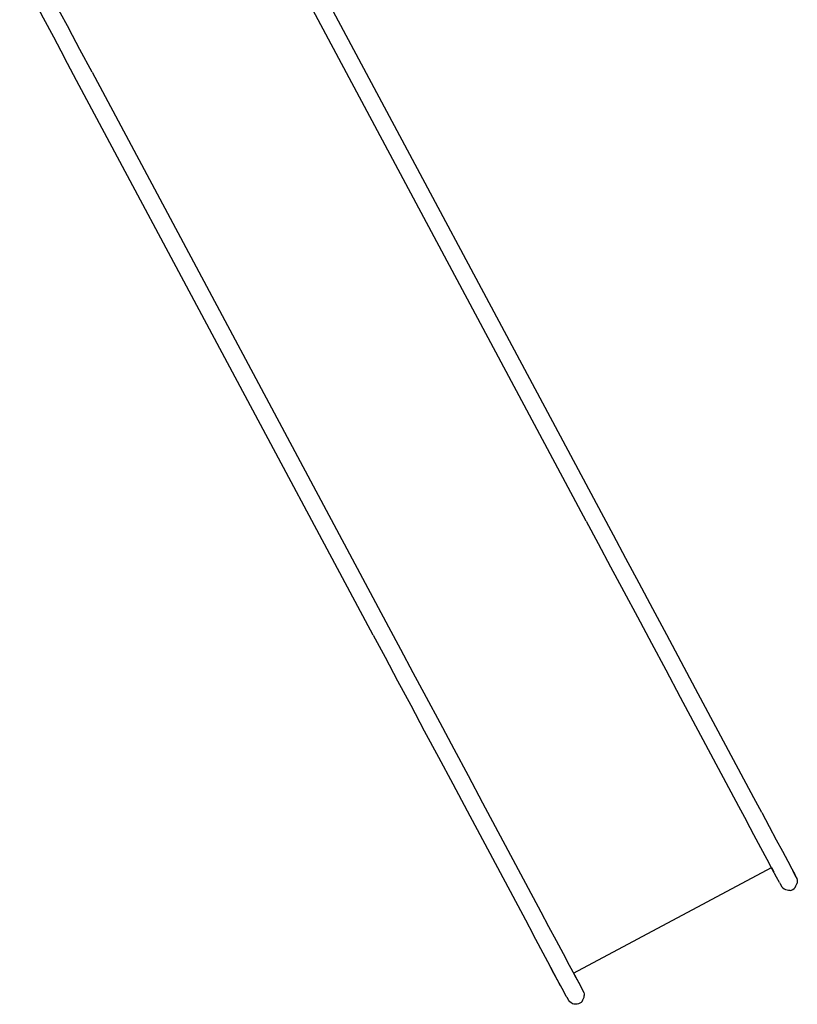
# Model space of a CAD drawing. Units: metres. Extents: x 6.3 to 14.3, y -11.5 to -0.3.
# Drawn here: x 10.6 to 12.1, y -11.5 to -9.6 of the extents above; entities that cross this region are included whole.
import ezdxf

# ---------------------------------------------------------------- set-up
doc = ezdxf.new("R2010")
doc.units = ezdxf.units.M
doc.header["$MEASUREMENT"] = 0

# ---------------------------------------------------------------- blocks, each defined once
blk = doc.blocks.new('68a0d97c-ea40-41f7-8a7c-2e517763c810')
at = {"color": 18, "lineweight": 25, "true_color": 0x000000}
for p, q in [((11.6701, -11.4285), (12.0531, -11.2238)), ((12.0531, -11.2238), (12.0576, -11.2322)), ((12.0995, -11.2391), (12.0946, -11.23)), ((11.6449, -11.4528), (11.626, -11.4175))]:
    blk.add_line(p, q, dxfattribs=at)
for points in [[(11.6944, -10.5527), (11.1201, -9.4782), (11.0966, -9.4342)], [(11.8782, -10.8251), (11.8505, -10.7732), (11.8233, -10.7224), (11.7969, -10.6729), (11.7714, -10.6253), (11.7471, -10.5798), (11.7241, -10.5368), (11.1498, -9.4623)], [(10.597, -9.4925), (10.6098, -9.5164), (10.625, -9.5448), (10.6425, -9.5776), (10.6622, -9.6143), (10.6838, -9.6549)], [(10.6547, -9.5289), (10.6722, -9.5617), (10.6919, -9.5984)], [(10.7371, -9.683), (10.7136, -9.639), (10.6919, -9.5984)], [(11.2817, -10.7733), (10.7073, -9.6988), (10.6838, -9.6549)], [(10.7371, -9.683), (11.3114, -10.7574), (11.3344, -10.8004), (11.3587, -10.8459), (11.3842, -10.8936), (11.4106, -10.943)], [(11.6944, -10.5527), (11.7174, -10.5957), (11.7417, -10.6412), (11.7672, -10.6888)], [(11.7672, -10.6888), (11.7936, -10.7382), (11.8208, -10.7891)], [(11.2817, -10.7733), (11.3047, -10.8163), (11.329, -10.8618), (11.3544, -10.9094), (11.3808, -10.9589), (11.408, -11.0097), (11.4358, -11.0616), (11.4639, -11.1142), (11.5767, -11.3253), (11.5919, -11.3537)], [(11.8208, -10.7891), (11.8485, -10.841), (11.8766, -10.8935), (11.9895, -11.1047), (12.0047, -11.1331)], [(12.0344, -11.1172), (12.0192, -11.0888), (11.9063, -10.8777), (11.8782, -10.8251)], [(11.4106, -10.943), (11.4377, -10.9938), (11.4655, -11.0457), (11.4936, -11.0983), (11.6064, -11.3094), (11.6216, -11.3379)], [(12.0344, -11.1172), (12.049, -11.1445), (12.0625, -11.1698), (12.0745, -11.1923), (12.0847, -11.2113), (12.0927, -11.2263), (12.0983, -11.2369), (12.0994, -11.2395), (12.1025, -11.2453)], [(12.0448, -11.2082), (12.0327, -11.1857), (12.0192, -11.1604), (12.0047, -11.1331)], [(12.0686, -11.2528), (12.063, -11.2422), (12.0549, -11.2272), (12.0448, -11.2082)], [(12.0686, -11.2528), (12.0702, -11.2551), (12.0733, -11.2609), (12.0753, -11.2631), (12.0776, -11.2648), (12.0802, -11.2661)], [(12.0973, -11.2645), (12.0995, -11.2625), (12.1008, -11.2594), (12.1021, -11.2568), (12.103, -11.254)], [(12.1025, -11.2453), (12.1032, -11.2481), (12.1033, -11.2511), (12.103, -11.254)], [(12.0893, -11.268), (12.0864, -11.2681), (12.0834, -11.2678), (12.0806, -11.2669)], [(12.0893, -11.268), (12.0922, -11.2673), (12.0949, -11.2661), (12.0973, -11.2645)], [(11.6216, -11.3379), (11.6362, -11.3651), (11.6497, -11.3904), (11.6617, -11.4129), (11.6719, -11.4319), (11.68, -11.447), (11.6856, -11.4575), (11.6867, -11.4601)], [(11.6766, -11.4886), (11.6736, -11.4887), (11.6707, -11.4884), (11.6679, -11.4875), (11.6649, -11.4854), (11.6625, -11.4837), (11.6605, -11.4815), (11.6574, -11.4757), (11.6559, -11.4734), (11.6502, -11.4628), (11.6422, -11.4478), (11.632, -11.4288), (11.62, -11.4063), (11.6065, -11.381), (11.5919, -11.3537)], [(11.6701, -11.4285), (11.6746, -11.4369), (11.6819, -11.4506), (11.6868, -11.4597)], [(11.6867, -11.4601), (11.6898, -11.4659), (11.6905, -11.4687), (11.6906, -11.4717)], [(11.6846, -11.4851), (11.6867, -11.4831), (11.6881, -11.48)], [(11.6881, -11.48), (11.6894, -11.4774), (11.6902, -11.4746), (11.6906, -11.4717)], [(11.6846, -11.4851), (11.6821, -11.4867), (11.6794, -11.4879), (11.6766, -11.4886)]]:
    blk.add_lwpolyline(points, dxfattribs=at)
blk = doc.blocks.new('27baefe2-6852-4864-95c6-1c123dab8119')
blk.add_blockref('68a0d97c-ea40-41f7-8a7c-2e517763c810', (0, 0))

msp = doc.modelspace()

# ---------------------------------------------------------------- block references
msp.add_blockref('27baefe2-6852-4864-95c6-1c123dab8119', (0, 0))

doc.saveas('drawing.dxf')
